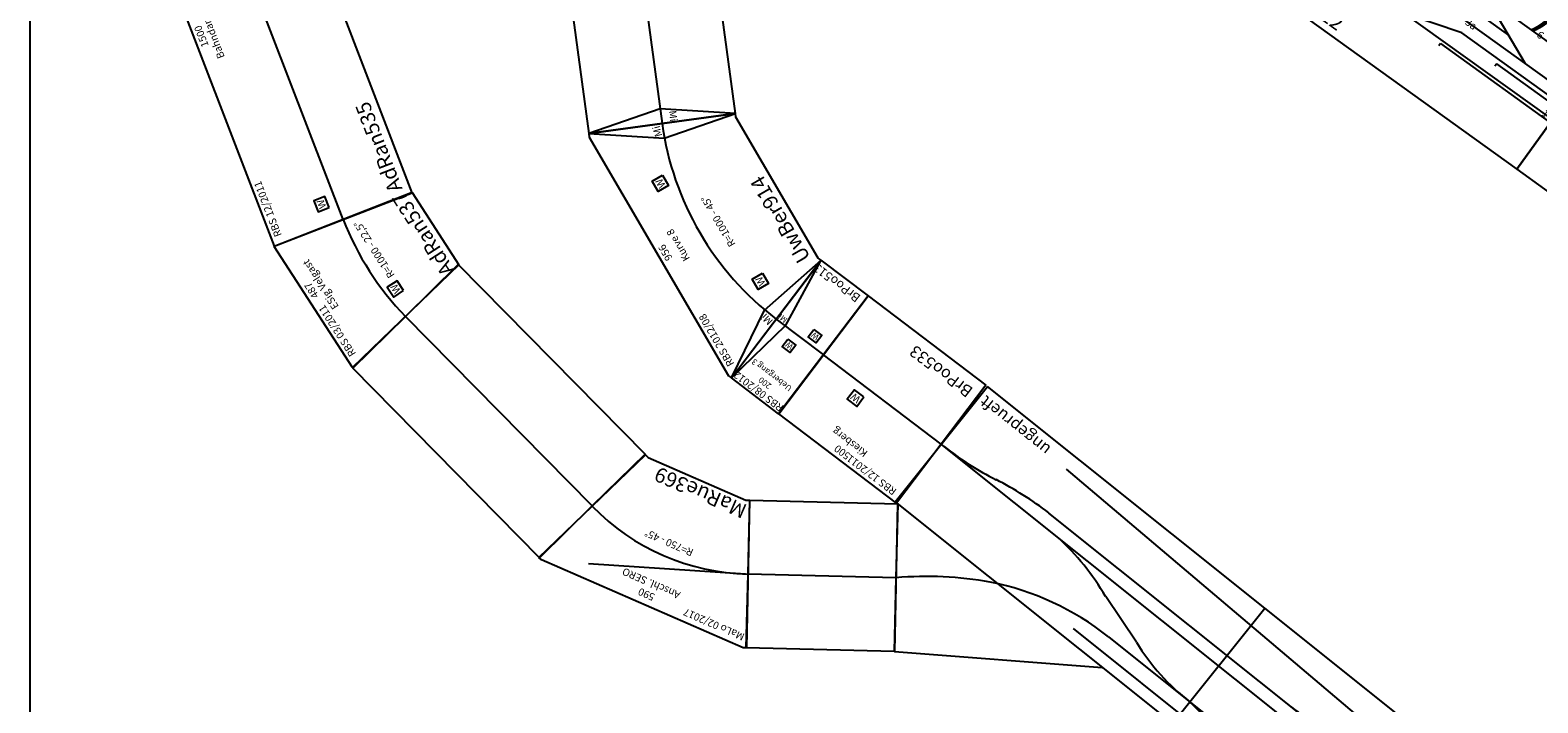
# Model space of a CAD drawing. Units: millimetres. Extents: x -21178 to 14777, y -4954 to 15423.
# Drawn here: x -21178 to -16084, y 4943 to 7218 of the extents above; entities that cross this region are included whole.
import ezdxf
from ezdxf.enums import TextEntityAlignment as Align

# ---------------------------------------------------------------- set-up
doc = ezdxf.new("R2010")
doc.units = ezdxf.units.MM
doc.layers.add('Laufwege', color=3, linetype='Continuous')

# ---------------------------------------------------------------- blocks, each defined once
blk = doc.blocks.new('A$C621549BD')
for points in [[(0, 250), (0, 500), (500, 500), (500, 250), (500, 0), (0, 0), (0, 250)], [(0, 250), (500, 250)]]:
    blk.add_lwpolyline(points)
for s, p in [('500', (250, 474.9)), ('Unterführung', (250, 425.8))]:
    blk.add_text(s, height=25).set_placement(p, align=Align.MIDDLE_CENTER)
at = {"color": 1}
blk.add_text('ungeprueft', height=50, dxfattribs=at).set_placement((414.6, 154.7), align=Align.MIDDLE_RIGHT)
at = {"lineweight": 0, "insert": (22.6, 477.7), "char_height": 25, "width": 255.206, "attachment_point": 1}
blk.add_mtext('{\\C2;RBS 03/2011 }', dxfattribs=at)
at = {"insert": (29.3, 77.7), "char_height": 50, "width": 308.724, "attachment_point": 1}
blk.add_mtext('AnKuc547', dxfattribs=at)
blk = doc.blocks.new('A$C65F867F0')
for points in [[(0, 250), (0, 500), (900, 500), (900, 250), (900, 0), (0, 0), (0, 250)], [(0, 250), (900, 250)]]:
    blk.add_lwpolyline(points)
for s, p in [('900', (450, 474.9)), ('Wald und Acker', (450, 438.4))]:
    blk.add_text(s, height=25).set_placement(p, align=Align.MIDDLE_CENTER)
at = {"color": 1}
blk.add_text('ungeprueft', height=50, dxfattribs=at).set_placement((885.1, 50), align=Align.MIDDLE_RIGHT)
at = {"lineweight": 0, "attachment_point": 1}
for s, insert, char_height, width in [('{\\C2;RBS 03/2011 }', (22.6, 477.7), 25, 255.206), ('AnKuc545', (35.3, 78.3), 50, 414.566)]:
    blk.add_mtext(s, dxfattribs=dict(at, insert=insert, char_height=char_height, width=width))
blk = doc.blocks.new('A$C19432')
at = {"layer": 'Laufwege'}
blk.add_line((0, 400), (0, 12100), dxfattribs=at)
blk = doc.blocks.new('A$C220D77D8')
for p, q in [((0, 461.9), (11.1, 466.5)), ((191.3, 0), (0, 461.9)), ((11.1, 466.5), (754.3, 466.5)), ((765.4, 461.9), (574, 0)), ((754.3, 466.5), (765.4, 461.9)), ((102.8, 235.1), (602.8, 415.1)), ((102.8, 235.1), (102.8, 235.1)), ((102.8, 233.8), (102.8, 233.8)), ((202.4, 4.6), (191.3, 0)), ((562.9, 4.6), (202.4, 4.6)), ((574, 0), (562.9, 4.6))]:
    blk.add_line(p, q)
blk.add_arc((382.7, -461.9), 750, 67.5, 112.5)
at = {"color": 2}
blk.add_text('MaLo 02/2017 ', height=25, dxfattribs=at).set_placement((22.5, 433.3), align=Align.MIDDLE_LEFT)
for s, p in [('590', (382.7, 431.4)), ('Anschl. SERO', (382.7, 390.7)), ('R=750 - 45%%D', (382.7, 240.8))]:
    blk.add_text(s, height=25, rotation=359.7701).set_placement(p, align=Align.MIDDLE_CENTER)
blk.add_text('MaRue369', height=50).set_placement((187.8, 42.9), align=Align.MIDDLE_LEFT)
blk = doc.blocks.new('A$C36E336FF')
at = {"linetype": 'Continuous'}
for p, q in [((3285.5, 1396.6), (2704.5, 1000)), ((3590, 1000), (3285.5, 1396.6)), ((3600, 1000), (3590, 1000)), ((2666.9, 861.3), (2844.5, 805.4)), ((1912.8, 676.4), (1765.9, 628.7)), ((608.8, 593.7), (143.6, 567.6))]:
    blk.add_line(p, q, dxfattribs=at)
at = {"linetype": 'Continuous', "ltscale": 0.2}
for p, q in [((1200, 1000), (0, 1000)), ((0, 1000), (0, 500)), ((1200, 1000), (1200, 500)), ((2400, 1000), (1200, 1000)), ((1200, 1000), (1200, 500)), ((2400, 1000), (2400, 500)), ((3600, 1000), (2400, 1000)), ((2400, 1000), (2400, 500)), ((3600, 1000), (3600, 500)), ((0, 750), (3600, 750)), ((117.3, 750), (283.3, 750)), ((1204.2, 609.4), (3217, 551.7)), ((0, 500), (1200, 500)), ((1200, 500), (2400, 500)), ((2400, 500), (3600, 500))]:
    blk.add_line(p, q, dxfattribs=at)
for p, q in [((155.2, 958), (2861.6, 958)), ((962.8, 958), (1370.6, 861.6)), ((2752.2, 905.6), (1184.3, 905.6)), ((1370.6, 861.6), (1805.9, 861.6)), ((454.9, 704.7), (3170.8, 704.7))]:
    blk.add_line(p, q)
at = {"color": 3}
for p, q in [((907.4, 948), (457.1, 948)), ((457.1, 948), (457.1, 933)), ((907.4, 948), (907.4, 933)), ((250.3, 760), (250.3, 775)), ((1190.7, 760), (1190.7, 775)), ((1190.7, 760), (250.3, 760)), ((385.1, 714.7), (385.1, 729.7)), ((385.1, 714.7), (1575.7, 714.7)), ((1575.7, 714.7), (1575.7, 729.7))]:
    blk.add_line(p, q, dxfattribs=at)
at = {"color": 3, "linetype": 'Continuous', "ltscale": 0.2}
blk.add_lwpolyline([(313.8, 885), (505.9, 885), (505.9, 787.7), (313.8, 787.7)], close=True, dxfattribs=at)
at = {"color": 3}
blk.add_lwpolyline([(505.9, 880.7), (685.1, 880.7), (685.1, 790.9), (505.9, 790.9)], close=True, dxfattribs=at)
at = {"linetype": 'Continuous'}
for centre, radius, start, end in [((2567.5, 2123.1), 1269.9, 298.816, 313.2605), ((2745.5, 1856.8), 951.2, 270.4078, 297.1535)]:
    blk.add_arc(centre, radius, start, end, dxfattribs=at)
at = {"linetype": 'Continuous', "ltscale": 0.2}
for centre, radius, start, end in [((1798.5, -1232.3), 2197.6, 79.5331, 85.307), ((2833.4, 5794.5), 4907.1, 262.5568, 265.0628), ((1782, 2217.7), 1356.4, 271.0096, 279.6971), ((2338.4, -971.5), 1881.1, 93.7104, 100.0408), ((2413.8, 163.9), 741.9, 70.0554, 91.0654), ((3156.1, 1619.7), 871.8, 249.0634, 265.9859), ((45.1, -194.2), 944.2, 77.5995, 90.2567), ((475, 1815.6), 1111.1, 258.2037, 268.9613), ((3153.8, 1812.1), 1107.6, 270.8803, 281.8048), ((3587.4, -234), 984, 90, 102.1438), ((557.7, -314.9), 1019.6, 77.9624, 89.6827), ((1995.8, 6651.3), 6093.5, 258.39809, 262.53574), ((2116.2, -32.5), 737.4, 88.4533, 106.0097), ((1024.8, -3864.7), 4477.7, 87.7026, 95.33), ((1572.9, 1242), 643, 267.7954, 287.4651)]:
    blk.add_arc(centre, radius, start, end, dxfattribs=at)
for s, height, p in [('Bf. Beerow (BER)', 150, (1800, 1312.8)), ('3600', 25, (1800, 982.6))]:
    blk.add_text(s, height=height).set_placement(p, align=Align.MIDDLE_CENTER)
at = {"color": 2}
blk.add_text('MaLo 04/2017', height=25, dxfattribs=at).set_placement((7, 977.7), align=Align.MIDDLE_LEFT)
blk.add_text('MaRue218', height=50).set_placement((7.4, 536.7), align=Align.MIDDLE_LEFT)
at = {"color": 1}
blk.add_text('ungeprueft', height=40, dxfattribs=at).set_placement((3585.9, 545.3), align=Align.MIDDLE_RIGHT)
blk = doc.blocks.new('A$C219B725B')
blk.add_blockref('A$C36E336FF', (0, 0))
blk = doc.blocks.new('Wattenscheider')
blk.add_lwpolyline([(-20, -20), (20, -20), (20, 20), (-20, 20)], close=True)
blk.add_text('W', height=25).set_placement((0, 0), align=Align.MIDDLE_CENTER)
blk = doc.blocks.new('A$C03736DA5')
blk.add_lwpolyline([(0, 0), (0, 500), (500, 500), (500, 0)], close=True)
blk.add_lwpolyline([(0, 250), (500, 250)])
blk.add_blockref('Wattenscheider', (325, 301))
at = {"color": 2}
blk.add_text('RBS 12/2011', height=25, dxfattribs=at).set_placement((25.1, 475.4), align=Align.MIDDLE_LEFT)
for s, p in [('500', (250, 474.2)), ('Kiesberg', (250, 431.8))]:
    blk.add_text(s, height=25).set_placement(p, align=Align.MIDDLE_CENTER)
blk.add_text('BrPoo533', height=40).set_placement((25, 54.4), align=Align.MIDDLE_LEFT)
blk = doc.blocks.new('A$C161C038B')
for p, q in [((162.3, 250), (200, 500)), ((200, 250), (0, 250)), ((200, 0), (162.3, 250))]:
    blk.add_line(p, q)
for points in [[(0, 500), (200, 500), (200, 0), (0, 0)], [(127.7, 280.1), (93.7, 280.1), (93.7, 311.9), (127.7, 311.9)], [(77.6, 200.9), (43.6, 200.9), (43.6, 232.7), (77.6, 232.7)]]:
    blk.add_lwpolyline(points, close=True)
at = {"color": 2}
blk.add_text('RBS 08/2012', height=25, dxfattribs=at).set_placement((100, 481), align=Align.MIDDLE_CENTER)
for s, p in [('Uebergang 3', (97.8, 410.1)), ('200', (100, 445.4))]:
    blk.add_text(s, height=20).set_placement(p, align=Align.MIDDLE_CENTER)
blk.add_text('BrPoo513', height=30).set_placement((18, 28.9), align=Align.MIDDLE_LEFT)
at = {"char_height": 20, "attachment_point": 1}
for s, insert, width in [('W', (98.5, 305.9), 38.362), ('W', (48.4, 226.7), 38.362), ('Mi', (168.8, 244.7), 34.781)]:
    blk.add_mtext(s, dxfattribs=dict(at, insert=insert, width=width))
blk = doc.blocks.new('A$C63FD79C0')
blk.add_lwpolyline([(0, 0), (900, 0), (900, 500), (0, 500)], close=True)
for points in [[(0, 500), (50, 250), (0, 0)], [(900, 500), (850, 250), (900, 0)], [(0, 250), (900, 250)]]:
    blk.add_lwpolyline(points)
at = {"color": 2}
blk.add_text('RBS 08/2012', height=25, dxfattribs=at).set_placement((25, 475), align=Align.MIDDLE_LEFT)
for s, p in [('900', (450, 475)), ('Gerade 3', (450, 425))]:
    blk.add_text(s, height=25).set_placement(p, align=Align.MIDDLE_CENTER)
blk.add_text('AnPri594', height=50).set_placement((25, 50), align=Align.MIDDLE_LEFT)
at = {"char_height": 25, "attachment_point": 5}
for insert in [(20.6, 286.8), (879.4, 286.8)]:
    blk.add_mtext('Mi', dxfattribs=dict(at, insert=insert))
blk = doc.blocks.new('A$C132B6D1C')
blk.add_lwpolyline([(0, 0), (1500, 0), (1500, 500), (0, 500)], close=True)
blk.add_lwpolyline([(0, 250), (1500, 250)])
for p in [(75, 300), (1425, 200)]:
    blk.add_blockref('Wattenscheider', p)
at = {"color": 2}
blk.add_text('RBS 12/2011', height=25, dxfattribs=at).set_placement((25, 475), align=Align.MIDDLE_LEFT)
for s, p in [('1500', (750, 475)), ('Bahndamm', (750, 438.5))]:
    blk.add_text(s, height=25).set_placement(p, align=Align.MIDDLE_CENTER)
blk.add_text('AdRan535', height=50).set_placement((25, 50), align=Align.MIDDLE_LEFT)
blk = doc.blocks.new('A$C31603968')
for p, q in [((0, 490.6), (487, 490.6)), ((96.6, 0), (0, 490.6)), ((387.9, 0.5), (487, 490.6)), ((387.9, 0.5), (96.6, 0))]:
    blk.add_line(p, q)
blk.add_arc((240.2, -729.8), 995.1, 78.5658, 101.1338)
blk.add_blockref('Wattenscheider', (144.6, 224.2))
at = {"color": 2}
blk.add_text('RBS 03/2011', height=25, dxfattribs=at).set_placement((32.4, 466.6), align=Align.MIDDLE_LEFT)
for s, p in [('487', (293.7, 465.5)), ('ESig Velgast', (294.1, 428.8)), ('R=1000 - 22,5%%D', (295.6, 212.7))]:
    blk.add_text(s, height=25).set_placement(p, align=Align.MIDDLE_CENTER)
blk.add_text('AdRan537', height=50).set_placement((90.4, 44.9), align=Align.MIDDLE_LEFT)
blk = doc.blocks.new('UwBer914_V01_0')
blk.add_lwpolyline([(861, 231), (849.9, 235.6), (-84.6, 235.6), (-95.7, 231), (95.7, -231), (106.8, -226.4), (658.6, -226.4), (669.7, -231)], close=True)
for points in [[(-95.7, 231), (46.2, 19.1), (95.7, -231)], [(861, 231), (719.2, 19.1), (669.7, -231)]]:
    blk.add_lwpolyline(points)
blk.add_arc((382.7, -923.9), 1000, 67.5001, 112.4999)
at = {"xscale": -1}
for p in [(593.4, 107.1), (137.3, -18.2)]:
    blk.add_blockref('Wattenscheider', p, dxfattribs=at)
at = {"color": 2}
blk.add_text('RBS 2012/08', height=25, dxfattribs=at).set_placement((-59.6, 210.6), align=Align.MIDDLE_LEFT)
for s, p in [('956', (382.8, 210.6)), ('Kurve 8', (382.8, 160.6)), ('R=1000 - 45%%D', (384.5, 2.6))]:
    blk.add_text(s, height=25).set_placement(p, align=Align.MIDDLE_CENTER)
blk.add_text('UwBer914', height=50).set_placement((120.7, -181), align=Align.MIDDLE_LEFT)
at = {"char_height": 25, "attachment_point": 5}
for insert, rotation in [((15.6, 24.5), 15), ((749.8, 24.5), 345)]:
    blk.add_mtext('Mi', dxfattribs=dict(at, insert=insert, rotation=rotation))
blk = doc.blocks.new('A$C526F47D4')
h = blk.add_hatch()
h.set_pattern_fill('_USER', color=2, scale=100, angle=45, pattern_type=0)
h.set_pattern_definition([(45, (-33512.88, -89934.5), (-70.71068, 70.71068), [])])
h.paths.add_polyline_path([(3195, 1012.1), (0, 1012.1), (0, 512.1), (1065, 512.1), (2130, 512.1), (3195, 512.1)])
h.paths.add_polyline_path([(198.4, 646.6), (2988.3, 641.8), (2988.7, 881.8), (198.8, 886.6)], flags=24)
for p, q in [((1065, 512.1), (0, 512.1)), ((0, 512.1), (0, 0)), ((1065, 0), (1065, 512.1)), ((2130, 512.1), (1065, 512.1)), ((1065, 512.1), (1065, 0)), ((2130, 0), (2130, 512.1)), ((2130, 512.1), (3195, 512.1)), ((3195, 0), (3195, 512.1)), ((1973.6, 357.6, -2.1), (1082.6, 357.6, -2.1)), ((2323.2, 357.6, -2.1), (3143.2, 357.6, -2.1)), ((405.2, 317.9, -2.7), (29.4, 317.9, -2.7)), ((2879, 306.4), (567, 306.4)), ((582.2, 351.1, -3.4), (777.5, 351.1, -3.4)), ((2879, 306.4), (3195, 306.4)), ((2750.4, 265.4, 1), (645.1, 265.4, 1)), ((0, 206.1, 0.6), (2565.1, 206.1, 0.6)), ((1276.7, 154, 3.6), (2011.4, 154, 3.6)), ((2400.7, 154, 3.6), (2258.7, 154, 3.6)), ((0, 0), (1065, 0)), ((1065, 0), (2130, 0)), ((2130, 0), (3195, 0))]:
    blk.add_line(p, q)
at = {"extrusion": (-0.001295, 0.027581, 0.999619)}
for p, q in [((529.5, 460, -6.3), (56.9, 459.9, -6.9)), ((880.2, 306.2, -1.6), (529.5, 460, -6.3)), ((1049.4, 411.2, -4.3), (58.5, 411, -5.6)), ((1442.7, 357.6, -2.1), (1214.9, 305.1, 0.4)), ((2165.5, 306.3, -0.9), (2323.2, 357.6, -2.1)), ((567, 306.4), (254.3, 206.1, 0.2)), ((582.2, 351.1, -3.4), (405.2, 317.9, -2.7)), ((1552.3, 265.4, 1), (1330.7, 306.4)), ((2565.1, 206.4, 2.4), (2879, 306.4)), ((645.1, 265.4, 1), (452.9, 206.1, 0.4)), ((2565.1, 206.4, 2.4), (2400.7, 154, 3.6))]:
    blk.add_line(p, q, dxfattribs=at)
at = {"color": 3}
for p, q in [((2557.3, 249.4, 0.7), (801.8, 249.4, 0.7)), ((801.8, 249.4, 0.7), (801.8, 239.4, 0.7)), ((2557.3, 249.4, 0.7), (2557.3, 239.4, 0.7)), ((607.1, 194.1, 1), (607.1, 184.1, 1)), ((607.1, 194.1, 1), (1111.3, 194.1, 1)), ((1111.3, 194.1, 1), (1111.3, 184.1, 1)), ((1230, 194.1, 1), (2409.7, 194.1, 1)), ((1230, 194.1, 1), (1230, 184.1, 1)), ((1276.7, 166, 3.6), (1276.7, 176, 3.6)), ((1276.7, 166, 3.6), (2011.4, 166, 3.6)), ((2011.4, 166, 3.6), (2011.4, 176, 3.6)), ((2409.7, 194.1, 1), (2409.7, 184.1, 1))]:
    blk.add_line(p, q, dxfattribs=at)
at = {"extrusion": (0.001295, 0.027581, 0.999619)}
blk.add_line((1113.3, 206.1, 2.4), (1276.7, 154, 3.6), dxfattribs=at)
at = {"color": 2}
blk.add_lwpolyline([(0, 512.1), (3195, 512.1), (3195, 1012.1), (0, 1012.1)], close=True, dxfattribs=at)
blk.add_arc((4384.8, -7737.3, -2.1), 8353.3, 100.29344, 104.28797)
blk.add_text('MaLo 11/2016', height=25, dxfattribs=at).set_placement((2985.2, 474), align=Align.MIDDLE_LEFT)
blk.add_text('ChTit222', height=50).set_placement((16.4, 47.9), align=Align.MIDDLE_LEFT)
at = {"color": 1}
blk.add_text('Achtung: FKTT flach beidseitig - Gleise außermittig', height=50, dxfattribs=at).set_placement((1625.8, 60.5), align=Align.MIDDLE_LEFT)
at = {"insert": (236.2, 849, -344.7), "char_height": 150, "width": 2799.657, "attachment_point": 1, "rotation": 359.902}
blk.add_mtext('Bf. Randemünde Seebad (RDES)', dxfattribs=at)
at = {"color": 3, "char_height": 25, "attachment_point": 1}
for s, insert in [('9', (306.2, 477.6, -11.7)), ('8', (308, 427.3, -6.8)), ('6', (855, 427.1, -1.2)), ('5', (2615, 437.2, -6.3)), ('7', (630.1, 364.7, -1.2)), ('11', (1213.4, 373.5, -1.2)), ('10', (1670.7, 372.5, -1.2)), ('4', (2706.8, 372, -3.4)), ('3a', (634, 320.5, -1.2)), ('3b', (1707, 319.7, -1.2)), ('3', (2472.7, 320.5, -0.8)), ('2', (1028.8, 280.4, 0.1)), ('1', (1023.8, 222.5)), ('1a', (1552.7, 165.4, 3.5)), ('1b', (2313.5, 167.2, 3.5))]:
    blk.add_mtext_dynamic_manual_height_columns(s, width=53.729, gutter_width=250, heights=[0], dxfattribs=dict(at, insert=insert))
blk = doc.blocks.new('ChTit222_V01_0')
at = {"color": 3}
blk.add_blockref('A$C526F47D4', (5921.3, -487.9), dxfattribs=at)

msp = doc.modelspace()

# ---------------------------------------------------------------- block references
for name, p, rotation in [('ChTit222_V01_0', (-21536.8, 11229, -0.6), 324.2107621342113), ('A$C132B6D1C', (-19887, 6667.3, -44.5), 111.0246636109897), ('A$C63FD79C0', (-19410.9, 7760.5, -46.3), 277.6948057689106), ('UwBer914_V01_0', (-18657.2, 6240.9, -46.3), 120.2361824342198), ('A$C31603968', (-19677, 6342.8, -44.5), 122.7834348401235), ('A$C161C038B', (-18346.8, 6319.2, -46.3), 142.817146361369), ('A$C03736DA5', (-17948.4, 6017, -46.3), 142.817146361369), ('A$C219B725B', (-14819.4, 4155.4, -46.3), 141.3553399948304), ('A$C220D77D8', (-18572.5, 5552.2, -46.6), 156.4094293675518)]:
    msp.add_blockref(name, p, dxfattribs=dict(rotation=rotation))
at = {"extrusion": (-0.012676, -0.01575, 0.999796), "rotation": 173.4036404467762}
msp.add_blockref('A$C65F867F0', (-18506.6, -7468.9, 109.5), dxfattribs=at)
at = {"extrusion": (-1.19628e-05, 0.026034, 0.999661), "rotation": 358.5452335250103}
msp.add_blockref('A$C621549BD', (18243.9, -5624.1, 93.7), dxfattribs=at)
at = {"layer": 'Laufwege'}
msp.add_blockref('A$C19432', (-21178.2, 1489.9), dxfattribs=at)

doc.saveas('drawing.dxf')
